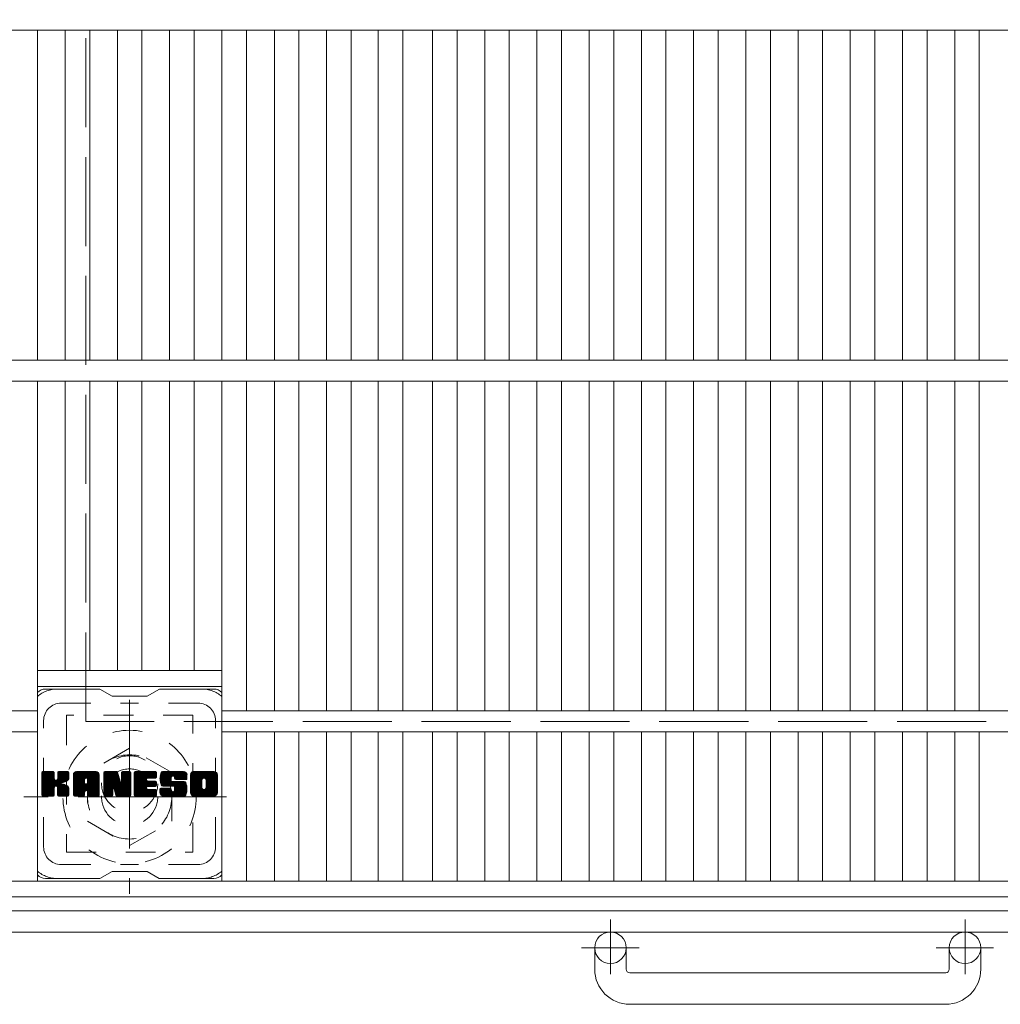
# Model space of a CAD drawing. Units: millimetres. Extents: x -2104 to 2791, y -1946 to 1777.
# Drawn here: x -1791 to -1512, y 519 to 799 of the extents above; entities that cross this region are included whole.
import ezdxf

# ---------------------------------------------------------------- set-up
doc = ezdxf.new("R2010")
doc.units = ezdxf.units.MM
doc.header["$LTSCALE"] = 10
for name, pattern in [('JWW_CENTER1', [6.773333, 4.233333, -0.846667, 0.846667, -0.846667]), ('JWW_DASHED1', [1.693333, 0.846667, -0.846667]), ('JWW_DASHED3', [3.386667, 2.54, -0.846667])]:
    doc.linetypes.add(name, pattern=pattern)
for name, color, linetype in [('C-1', 7, 'Continuous'), ('C-2', 7, 'Continuous'), ('C-3', 7, 'Continuous'), ('C-7', 7, 'Continuous')]:
    doc.layers.add(name, color=color, linetype=linetype)

msp = doc.modelspace()

# ---------------------------------------------------------------- linework, layer by layer
at = {"layer": 'C-1', "color": 2, "linetype": 'JWW_DASHED3', "lineweight": 9}
for p, q in [((-1772.14, 599.22), (-1772.14, 1499.23)), ((-872.14, 599.22), (-1772.14, 599.22))]:
    msp.add_line(p, q, dxfattribs=at)
at = {"layer": 'C-1', "color": 2, "linetype": 'JWW_CENTER1', "lineweight": 9}
for p, q in [((-1759.64, 605.36), (-1759.64, 550.09)), ((-1732.01, 577.72), (-1789.78, 577.72)), ((-1622.64, 542.83), (-1622.64, 527.23)), ((-1521.64, 542.83), (-1521.64, 527.23)), ((-1614.48, 534.72), (-1630.89, 534.72)), ((-1513.48, 534.72), (-1529.89, 534.72))]:
    msp.add_line(p, q, dxfattribs=at)
at = {"layer": 'C-1', "color": 2, "linetype": 'JWW_DASHED1', "lineweight": 9}
for p, q in [((-1759.64, 591.58), (-1771.64, 584.65)), ((-1747.64, 584.65), (-1759.64, 591.58)), ((-1771.64, 584.65), (-1771.64, 570.8)), ((-1747.64, 570.8), (-1747.64, 584.65)), ((-1771.64, 570.8), (-1759.64, 563.87)), ((-1759.64, 563.87), (-1747.64, 570.8))]:
    msp.add_line(p, q, dxfattribs=at)
at = {"layer": 'C-1', "color": 2, "linetype": 'Continuous', "lineweight": 9}
for p, q in [((-818.14, 545.22), (-1826.14, 545.22)), ((-812.14, 539.22), (-1832.14, 539.22)), ((-1627.14, 528.62), (-1627.14, 534.72)), ((-1618.14, 528.62), (-1618.14, 534.72)), ((-1526.14, 528.62), (-1526.14, 534.72)), ((-1517.14, 528.62), (-1517.14, 534.72)), ((-1617.14, 527.62), (-1527.14, 527.62)), ((-1527.14, 518.62), (-1617.14, 518.62))]:
    msp.add_line(p, q, dxfattribs=at)
at = {"layer": 'C-1', "color": 2, "linetype": 'JWW_DASHED1', "lineweight": 9}
for radius in [19, 12, 8]:
    msp.add_circle((-1759.64, 577.72), radius, dxfattribs=at)
at = {"layer": 'C-1', "color": 2, "linetype": 'Continuous', "lineweight": 9}
for centre in [(-1622.64, 534.72), (-1521.64, 534.72)]:
    msp.add_circle(centre, 4.5, dxfattribs=at)
for centre, radius, start, end in [((-1617.14, 528.62), 10, 180, 270), ((-1617.14, 528.62), 1, 180, 270), ((-1527.14, 528.62), 10, 270, 0), ((-1527.14, 528.62), 1, 270, 0)]:
    msp.add_arc(centre, radius, start, end, dxfattribs=at)
at = {"layer": 'C-2', "color": 3, "linetype": 'Continuous', "lineweight": 9}
for p, q in [((-1822.14, 796.22), (-1324.14, 796.22)), ((-1785.9, 702.22), (-1785.9, 796.22)), ((-1778.02, 702.22), (-1778.02, 796.22)), ((-1771.02, 702.22), (-1771.02, 796.22)), ((-1763.14, 702.22), (-1763.14, 796.22)), ((-1756.14, 702.22), (-1756.14, 796.22)), ((-1748.26, 702.22), (-1748.26, 796.22)), ((-1741.26, 702.22), (-1741.26, 796.22)), ((-1733.38, 702.22), (-1733.38, 796.22)), ((-1726.38, 702.22), (-1726.38, 796.22)), ((-1718.39, 702.22), (-1718.39, 796.22)), ((-1711.39, 702.22), (-1711.39, 796.22)), ((-1703.51, 702.22), (-1703.51, 796.22)), ((-1696.51, 702.22), (-1696.51, 796.22)), ((-1688.83, 702.22), (-1688.83, 796.22)), ((-1681.83, 702.22), (-1681.83, 796.22)), ((-1673.35, 702.22), (-1673.35, 796.22)), ((-1666.35, 702.22), (-1666.35, 796.22)), ((-1658.48, 702.22), (-1658.48, 796.22)), ((-1651.48, 702.22), (-1651.48, 796.22)), ((-1643.6, 702.22), (-1643.6, 796.22)), ((-1636.6, 702.22), (-1636.6, 796.22)), ((-1628.72, 702.22), (-1628.72, 796.22)), ((-1621.72, 702.22), (-1621.72, 796.22)), ((-1613.84, 702.22), (-1613.84, 796.22)), ((-1606.84, 702.22), (-1606.84, 796.22)), ((-1598.96, 702.22), (-1598.96, 796.22)), ((-1591.96, 702.22), (-1591.96, 796.22)), ((-1584.08, 702.22), (-1584.08, 796.22)), ((-1577.08, 702.22), (-1577.08, 796.22)), ((-1569.2, 702.22), (-1569.2, 796.22)), ((-1562.2, 702.22), (-1562.2, 796.22)), ((-1554.32, 702.22), (-1554.32, 796.22)), ((-1547.32, 702.22), (-1547.32, 796.22)), ((-1539.44, 702.22), (-1539.44, 796.22)), ((-1532.44, 702.22), (-1532.44, 796.22)), ((-1524.57, 702.22), (-1524.57, 796.22)), ((-1517.57, 702.22), (-1517.57, 796.22)), ((-1822.14, 702.22), (-1324.14, 702.22)), ((-1822.14, 696.22), (-1324.14, 696.22)), ((-1785.9, 553.72), (-1785.9, 696.22)), ((-1778.02, 613.73), (-1778.02, 696.22)), ((-1771.02, 613.73), (-1771.02, 696.22)), ((-1763.14, 613.73), (-1763.14, 696.22)), ((-1756.14, 613.73), (-1756.14, 696.22)), ((-1748.26, 613.73), (-1748.26, 696.22)), ((-1741.26, 613.73), (-1741.26, 696.22)), ((-1733.38, 553.72), (-1733.38, 696.22)), ((-1726.38, 602.22), (-1726.38, 696.22)), ((-1718.39, 602.22), (-1718.39, 696.22)), ((-1711.39, 602.22), (-1711.39, 696.22)), ((-1703.51, 602.22), (-1703.51, 696.22)), ((-1696.51, 602.22), (-1696.51, 696.22)), ((-1688.83, 602.22), (-1688.83, 696.22)), ((-1681.83, 602.22), (-1681.83, 696.22)), ((-1673.35, 602.22), (-1673.35, 696.22)), ((-1666.35, 602.22), (-1666.35, 696.22)), ((-1658.48, 602.22), (-1658.48, 696.22)), ((-1651.48, 602.22), (-1651.48, 696.22)), ((-1643.6, 602.22), (-1643.6, 696.22)), ((-1636.6, 602.22), (-1636.6, 696.22)), ((-1628.72, 602.22), (-1628.72, 696.22)), ((-1621.72, 602.22), (-1621.72, 696.22)), ((-1613.84, 602.22), (-1613.84, 696.22)), ((-1606.84, 602.22), (-1606.84, 696.22)), ((-1598.96, 602.22), (-1598.96, 696.22)), ((-1591.96, 602.22), (-1591.96, 696.22)), ((-1584.08, 602.22), (-1584.08, 696.22)), ((-1577.08, 602.22), (-1577.08, 696.22)), ((-1569.2, 602.22), (-1569.2, 696.22)), ((-1562.2, 602.22), (-1562.2, 696.22)), ((-1554.32, 602.22), (-1554.32, 696.22)), ((-1547.32, 602.22), (-1547.32, 696.22)), ((-1539.44, 602.22), (-1539.44, 696.22)), ((-1532.44, 602.22), (-1532.44, 696.22)), ((-1524.57, 602.22), (-1524.57, 696.22)), ((-1517.57, 602.22), (-1517.57, 696.22)), ((-1785.9, 613.73), (-1733.38, 613.73)), ((-1785.9, 609.23), (-1733.38, 609.23)), ((-1822.14, 602.22), (-1785.9, 602.22)), ((-1733.38, 602.22), (-1412.9, 602.22)), ((-1822.14, 596.23), (-1785.9, 596.23)), ((-1733.38, 596.23), (-1412.9, 596.23)), ((-1726.38, 553.72), (-1726.38, 596.23)), ((-1718.39, 553.72), (-1718.39, 596.23)), ((-1711.39, 553.72), (-1711.39, 596.23)), ((-1703.51, 553.72), (-1703.51, 596.23)), ((-1696.51, 553.72), (-1696.51, 596.23)), ((-1688.83, 553.72), (-1688.83, 596.23)), ((-1681.83, 553.72), (-1681.83, 596.23)), ((-1673.35, 553.72), (-1673.35, 596.23)), ((-1666.35, 553.72), (-1666.35, 596.23)), ((-1658.48, 553.72), (-1658.48, 596.23)), ((-1651.48, 553.72), (-1651.48, 596.23)), ((-1643.6, 553.72), (-1643.6, 596.23)), ((-1636.6, 553.72), (-1636.6, 596.23)), ((-1628.72, 553.72), (-1628.72, 596.23)), ((-1621.72, 553.72), (-1621.72, 596.23)), ((-1613.84, 553.72), (-1613.84, 596.23)), ((-1606.84, 553.72), (-1606.84, 596.23)), ((-1598.96, 553.72), (-1598.96, 596.23)), ((-1591.96, 553.72), (-1591.96, 596.23)), ((-1584.08, 553.72), (-1584.08, 596.23)), ((-1577.08, 553.72), (-1577.08, 596.23)), ((-1569.2, 553.72), (-1569.2, 596.23)), ((-1562.2, 553.72), (-1562.2, 596.23)), ((-1554.32, 553.72), (-1554.32, 596.23)), ((-1547.32, 553.72), (-1547.32, 596.23)), ((-1539.44, 553.72), (-1539.44, 596.23)), ((-1532.44, 553.72), (-1532.44, 596.23)), ((-1524.57, 553.72), (-1524.57, 596.23)), ((-1517.57, 553.72), (-1517.57, 596.23)), ((-1324.14, 553.72), (-1822.14, 553.72)), ((-1324.14, 549.23), (-1822.14, 549.23))]:
    msp.add_line(p, q, dxfattribs=at)
at = {"layer": 'C-3', "color": 4, "linetype": 'JWW_DASHED1', "lineweight": 9}
for p, q in [((-1777.64, 600.98), (-1777.64, 561.98)), ((-1741.64, 600.98), (-1777.64, 600.98)), ((-1741.64, 561.98), (-1741.64, 600.98)), ((-1777.64, 561.98), (-1741.64, 561.98))]:
    msp.add_line(p, q, dxfattribs=at)
msp.add_circle((-1759.64, 581.48), 8, dxfattribs=at)
at = {"layer": 'C-7', "color": 6, "linetype": 'Continuous', "lineweight": 9}
for p, q in [((-1768.14, 608.47), (-1783.64, 608.47)), ((-1768.14, 608.47), (-1764.64, 606.48)), ((-1754.64, 606.48), (-1764.64, 606.48)), ((-1754.64, 606.48), (-1751.14, 608.47)), ((-1735.64, 608.47), (-1751.14, 608.47)), ((-1784.64, 584.62), (-1784.27, 585)), ((-1784.64, 584.43), (-1784.07, 585)), ((-1784.64, 584.24), (-1783.88, 585)), ((-1784.64, 584.05), (-1783.69, 585)), ((-1784.64, 583.86), (-1783.5, 585)), ((-1784.64, 583.66), (-1783.31, 585)), ((-1784.64, 583.47), (-1783.12, 585)), ((-1784.64, 583.28), (-1782.92, 585)), ((-1784.64, 583.09), (-1782.73, 585)), ((-1784.64, 582.9), (-1782.54, 585)), ((-1784.64, 582.71), (-1782.35, 585)), ((-1784.64, 582.51), (-1782.16, 585)), ((-1784.64, 582.32), (-1781.96, 585)), ((-1784.64, 582.13), (-1781.77, 585)), ((-1784.64, 581.94), (-1781.58, 585)), ((-1784.64, 581.75), (-1781.39, 585)), ((-1784.64, 581.55), (-1781.25, 584.95)), ((-1784.64, 581.36), (-1781.15, 584.85)), ((-1784.64, 581.17), (-1781.11, 584.71)), ((-1784.64, 578.25), (-1784.64, 584.7)), ((-1784.64, 580.98), (-1781.11, 584.51)), ((-1784.64, 580.79), (-1781.11, 584.32)), ((-1784.64, 580.6), (-1781.11, 584.13)), ((-1784.64, 580.4), (-1781.11, 583.94)), ((-1784.64, 580.21), (-1781.11, 583.75)), ((-1784.62, 578.13), (-1777.75, 585)), ((-1784.59, 584.87), (-1784.51, 584.95)), ((-1784.53, 578.02), (-1777.56, 585)), ((-1784.4, 577.96), (-1777.36, 585)), ((-1781.41, 585), (-1784.34, 585)), ((-1784.22, 577.95), (-1777.18, 584.99)), ((-1784.03, 577.95), (-1777.05, 584.93)), ((-1783.84, 577.95), (-1776.97, 584.81)), ((-1781.11, 584.7), (-1781.11, 582.92)), ((-1780.82, 580.78), (-1776.95, 584.65)), ((-1780.59, 580.81), (-1776.95, 584.45)), ((-1780.44, 580.77), (-1776.95, 584.26)), ((-1780.32, 580.7), (-1776.95, 584.07)), ((-1780.17, 582.77), (-1777.94, 585)), ((-1780.14, 584.71), (-1779.86, 585)), ((-1780.14, 584.52), (-1779.66, 585)), ((-1780.14, 584.33), (-1779.47, 585)), ((-1780.14, 584.14), (-1779.28, 585)), ((-1780.14, 583.95), (-1779.09, 585)), ((-1780.14, 583.75), (-1778.9, 585)), ((-1780.14, 583.56), (-1778.71, 585)), ((-1780.14, 583.37), (-1778.51, 585)), ((-1780.14, 583.18), (-1778.32, 585)), ((-1780.14, 582.99), (-1778.13, 585)), ((-1780.14, 584.7), (-1780.14, 582.92)), ((-1777.25, 585), (-1779.84, 585)), ((-1779.03, 581.79), (-1776.95, 583.88)), ((-1778.81, 581.83), (-1776.95, 583.69)), ((-1776.95, 584.7), (-1776.95, 583.2)), ((-1775.67, 584.01), (-1774.68, 585)), ((-1775.67, 583.82), (-1774.49, 585)), ((-1775.67, 583.62), (-1774.3, 585)), ((-1775.67, 583.43), (-1774.1, 585)), ((-1775.67, 583.24), (-1773.91, 585)), ((-1775.67, 583.05), (-1773.72, 585)), ((-1775.67, 582.86), (-1773.53, 585)), ((-1775.67, 582.67), (-1773.34, 585)), ((-1775.67, 582.47), (-1773.15, 585)), ((-1775.67, 582.28), (-1772.95, 585)), ((-1775.67, 582.09), (-1772.76, 585)), ((-1775.67, 581.9), (-1772.57, 585)), ((-1775.67, 581.71), (-1772.38, 585)), ((-1775.67, 581.51), (-1772.19, 585)), ((-1775.67, 581.32), (-1771.99, 585)), ((-1775.67, 581.13), (-1771.8, 585)), ((-1775.67, 580.94), (-1771.61, 585)), ((-1775.67, 580.75), (-1771.42, 585)), ((-1775.67, 580.56), (-1771.23, 585)), ((-1775.67, 580.36), (-1771.04, 585)), ((-1775.67, 580.17), (-1770.84, 585)), ((-1775.67, 579.98), (-1770.65, 585)), ((-1775.67, 579.79), (-1770.46, 585)), ((-1775.67, 579.6), (-1770.27, 585)), ((-1775.67, 578.25), (-1775.67, 583.99)), ((-1775.64, 584.23), (-1774.9, 584.97)), ((-1775.48, 584.58), (-1775.25, 584.81)), ((-1775.02, 577.95), (-1768.45, 584.52)), ((-1774.82, 577.95), (-1768.38, 584.4)), ((-1769.3, 585), (-1774.66, 585)), ((-1774.63, 577.95), (-1768.33, 584.25)), ((-1774.44, 577.95), (-1768.3, 584.09)), ((-1774.25, 577.95), (-1768.3, 583.9)), ((-1774.06, 577.95), (-1768.3, 583.71)), ((-1772, 583.08), (-1770.08, 585)), ((-1771.83, 583.06), (-1769.89, 585)), ((-1771.7, 582.99), (-1769.69, 585)), ((-1771.6, 582.9), (-1769.5, 585)), ((-1771.53, 582.78), (-1769.31, 585)), ((-1771.49, 582.62), (-1769.13, 584.98)), ((-1771.49, 582.43), (-1768.98, 584.95)), ((-1771.49, 582.24), (-1768.85, 584.89)), ((-1771.49, 582.05), (-1768.73, 584.82)), ((-1771.49, 581.86), (-1768.62, 584.73)), ((-1771.49, 581.67), (-1768.53, 584.63)), ((-1768.3, 578.25), (-1768.3, 583.99)), ((-1767, 584.62), (-1766.63, 585)), ((-1767, 584.43), (-1766.43, 585)), ((-1767, 584.24), (-1766.24, 585)), ((-1767, 584.05), (-1766.05, 585)), ((-1767, 583.86), (-1765.86, 585)), ((-1767, 583.67), (-1765.67, 585)), ((-1767, 583.47), (-1765.48, 585)), ((-1767, 583.28), (-1765.28, 585)), ((-1767, 583.09), (-1765.09, 585)), ((-1767, 582.9), (-1764.9, 585)), ((-1767, 582.71), (-1764.71, 585)), ((-1767, 582.52), (-1764.52, 585)), ((-1767, 582.32), (-1764.33, 585)), ((-1767, 582.13), (-1764.13, 585)), ((-1767, 581.94), (-1763.94, 585)), ((-1767, 581.75), (-1763.75, 585)), ((-1767, 581.56), (-1763.56, 585)), ((-1767, 581.36), (-1763.37, 584.99)), ((-1767, 581.17), (-1763.24, 584.93)), ((-1767, 580.98), (-1763.15, 584.83)), ((-1767, 584.7), (-1767, 578.25)), ((-1767, 580.79), (-1763.1, 584.69)), ((-1767, 580.6), (-1763.06, 584.54)), ((-1767, 580.41), (-1763.01, 584.4)), ((-1767, 580.21), (-1762.96, 584.25)), ((-1767, 580.02), (-1762.92, 584.11)), ((-1767, 579.83), (-1762.87, 583.96)), ((-1767, 579.64), (-1762.83, 583.81)), ((-1767, 579.45), (-1762.78, 583.67)), ((-1766.94, 584.87), (-1766.87, 584.94)), ((-1766.7, 585), (-1763.43, 585)), ((-1764, 579.76), (-1759.34, 584.42)), ((-1763.96, 579.61), (-1759.34, 584.23)), ((-1763.92, 579.46), (-1759.34, 584.04)), ((-1763.87, 579.32), (-1759.34, 583.85)), ((-1763.83, 579.17), (-1759.34, 583.65)), ((-1763.14, 584.79), (-1762.22, 581.92)), ((-1761.91, 584.73), (-1761.64, 585)), ((-1761.91, 584.54), (-1761.45, 585)), ((-1761.91, 584.35), (-1761.26, 585)), ((-1761.91, 584.16), (-1761.07, 585)), ((-1761.91, 583.97), (-1760.87, 585)), ((-1761.91, 583.77), (-1760.68, 585)), ((-1761.91, 583.58), (-1760.49, 585)), ((-1761.91, 583.39), (-1760.3, 585)), ((-1761.91, 583.2), (-1760.11, 585)), ((-1761.91, 583.01), (-1759.92, 585)), ((-1761.91, 582.81), (-1759.72, 585)), ((-1761.91, 582.62), (-1759.55, 584.98)), ((-1761.91, 582.43), (-1759.43, 584.91)), ((-1761.91, 582.24), (-1759.36, 584.79)), ((-1761.91, 584.7), (-1761.91, 581.97)), ((-1761.91, 582.05), (-1759.34, 584.61)), ((-1761.61, 585), (-1759.65, 585)), ((-1759.34, 584.7), (-1759.34, 578.25)), ((-1758.37, 584.63), (-1758, 585)), ((-1758.37, 584.44), (-1757.81, 585)), ((-1758.37, 584.25), (-1757.61, 585)), ((-1758.37, 584.06), (-1757.42, 585)), ((-1758.37, 583.86), (-1757.23, 585)), ((-1758.37, 583.67), (-1757.04, 585)), ((-1758.37, 583.48), (-1756.85, 585)), ((-1758.37, 583.29), (-1756.66, 585)), ((-1758.37, 583.1), (-1756.46, 585)), ((-1758.37, 582.91), (-1756.27, 585)), ((-1758.37, 582.71), (-1756.08, 585)), ((-1758.37, 582.52), (-1755.89, 585)), ((-1758.37, 582.33), (-1755.7, 585)), ((-1758.37, 582.14), (-1755.51, 585)), ((-1758.37, 581.95), (-1755.31, 585)), ((-1758.37, 581.75), (-1755.12, 585)), ((-1758.37, 581.56), (-1754.93, 585)), ((-1758.37, 581.37), (-1754.74, 585)), ((-1758.37, 581.18), (-1754.55, 585)), ((-1758.37, 580.99), (-1754.36, 585)), ((-1758.37, 580.8), (-1754.16, 585)), ((-1758.37, 580.6), (-1753.97, 585)), ((-1758.37, 580.41), (-1753.78, 585)), ((-1758.37, 580.22), (-1753.59, 585)), ((-1758.37, 580.03), (-1753.4, 585)), ((-1758.37, 579.84), (-1753.21, 585)), ((-1758.37, 579.65), (-1753.01, 585)), ((-1758.37, 579.45), (-1752.82, 585)), ((-1758.37, 578.25), (-1758.37, 584.7)), ((-1758.06, 585), (-1752.26, 585)), ((-1754.57, 583.06), (-1752.63, 585)), ((-1754.34, 583.09), (-1752.44, 585)), ((-1754.15, 583.09), (-1752.25, 585)), ((-1753.96, 583.09), (-1752.1, 584.95)), ((-1753.77, 583.09), (-1752, 584.86)), ((-1753.58, 583.09), (-1751.96, 584.71)), ((-1753.39, 583.09), (-1751.96, 584.52)), ((-1753.19, 583.09), (-1751.96, 584.33)), ((-1753, 583.09), (-1751.96, 584.14)), ((-1752.81, 583.09), (-1751.96, 583.95)), ((-1752.62, 583.09), (-1751.96, 583.75)), ((-1751.96, 583.4), (-1751.96, 584.7)), ((-1750.99, 583), (-1748.99, 585)), ((-1750.99, 582.81), (-1748.8, 585)), ((-1750.98, 583.2), (-1749.18, 585)), ((-1750.98, 582.62), (-1748.6, 585)), ((-1750.97, 582.45), (-1748.41, 585)), ((-1750.96, 583.41), (-1749.37, 585)), ((-1750.94, 582.27), (-1748.22, 585)), ((-1750.93, 583.63), (-1749.56, 585)), ((-1750.92, 582.11), (-1748.03, 585)), ((-1750.89, 583.86), (-1749.75, 585)), ((-1750.89, 581.95), (-1747.84, 585)), ((-1750.85, 581.79), (-1747.64, 585)), ((-1750.83, 584.12), (-1749.95, 585)), ((-1750.81, 581.64), (-1747.45, 585)), ((-1750.76, 581.5), (-1747.26, 585)), ((-1750.74, 584.39), (-1750.14, 585)), ((-1750.71, 581.35), (-1747.07, 585)), ((-1750.66, 581.22), (-1746.88, 585)), ((-1750.63, 584.7), (-1750.37, 584.95)), ((-1750.6, 581.08), (-1746.69, 585)), ((-1750.52, 580.97), (-1746.49, 585)), ((-1750.41, 580.89), (-1746.3, 585)), ((-1744.3, 585), (-1750.17, 585)), ((-1747.41, 583.7), (-1746.11, 585)), ((-1747.22, 583.7), (-1745.92, 585)), ((-1747.07, 583.65), (-1745.73, 585)), ((-1746.96, 583.57), (-1745.54, 585)), ((-1746.88, 583.47), (-1745.34, 585)), ((-1746.82, 583.33), (-1745.15, 585)), ((-1746.81, 583.15), (-1744.96, 585)), ((-1746.8, 582.97), (-1744.77, 585)), ((-1746.74, 582.84), (-1744.58, 585)), ((-1746.63, 582.76), (-1744.39, 585)), ((-1746.46, 582.73), (-1744.2, 584.99)), ((-1746.27, 582.73), (-1744.04, 584.96)), ((-1746.08, 582.73), (-1743.9, 584.91)), ((-1745.88, 582.73), (-1743.77, 584.85)), ((-1745.69, 582.73), (-1743.66, 584.77)), ((-1745.5, 582.73), (-1743.56, 584.67)), ((-1745.31, 582.73), (-1743.48, 584.57)), ((-1745.12, 582.73), (-1743.4, 584.45)), ((-1744.93, 582.73), (-1743.35, 584.31)), ((-1744.73, 582.73), (-1743.31, 584.16)), ((-1744.54, 582.73), (-1743.3, 583.98)), ((-1744.35, 582.73), (-1743.3, 583.79)), ((-1743.3, 583.99), (-1743.3, 582.73)), ((-1742.32, 584), (-1741.32, 585)), ((-1742.32, 583.81), (-1741.13, 585)), ((-1742.32, 583.61), (-1740.93, 585)), ((-1742.32, 583.42), (-1740.74, 585)), ((-1742.32, 583.23), (-1740.55, 585)), ((-1742.32, 583.04), (-1740.36, 585)), ((-1742.32, 582.85), (-1740.17, 585)), ((-1742.32, 582.66), (-1739.98, 585)), ((-1742.32, 582.46), (-1739.78, 585)), ((-1742.32, 582.27), (-1739.59, 585)), ((-1742.32, 582.08), (-1739.4, 585)), ((-1742.32, 581.89), (-1739.21, 585)), ((-1742.32, 581.7), (-1739.02, 585)), ((-1742.32, 581.51), (-1738.83, 585)), ((-1742.32, 581.31), (-1738.63, 585)), ((-1742.32, 581.12), (-1738.44, 585)), ((-1742.32, 580.93), (-1738.25, 585)), ((-1742.32, 580.74), (-1738.06, 585)), ((-1742.32, 580.55), (-1737.87, 585)), ((-1742.32, 580.35), (-1737.67, 585)), ((-1742.32, 580.16), (-1737.48, 585)), ((-1742.32, 579.97), (-1737.29, 585)), ((-1742.32, 579.78), (-1737.1, 585)), ((-1742.32, 579.59), (-1736.91, 585)), ((-1742.32, 578.96), (-1742.32, 583.99)), ((-1742.29, 584.21), (-1741.53, 584.97)), ((-1742.15, 584.55), (-1741.87, 584.83)), ((-1735.65, 585), (-1741.31, 585)), ((-1738.67, 583.05), (-1736.72, 585)), ((-1738.45, 583.08), (-1736.52, 585)), ((-1738.29, 583.05), (-1736.33, 585)), ((-1738.16, 582.98), (-1736.14, 585)), ((-1738.05, 582.9), (-1735.95, 585)), ((-1737.96, 582.79), (-1735.76, 585)), ((-1737.9, 582.67), (-1735.57, 585)), ((-1737.87, 582.51), (-1735.4, 584.97)), ((-1737.86, 582.32), (-1735.26, 584.92)), ((-1737.86, 582.13), (-1735.13, 584.86)), ((-1737.86, 581.93), (-1735.02, 584.78)), ((-1737.86, 581.74), (-1734.92, 584.69)), ((-1737.86, 581.55), (-1734.83, 584.58)), ((-1737.86, 581.36), (-1734.76, 584.46)), ((-1737.86, 581.17), (-1734.7, 584.33)), ((-1737.86, 580.98), (-1734.66, 584.18)), ((-1737.86, 580.78), (-1734.64, 584.01)), ((-1737.86, 580.59), (-1734.64, 583.81)), ((-1734.64, 583.99), (-1734.64, 578.96)), ((-1784.64, 580.02), (-1781.11, 583.56)), ((-1784.64, 579.83), (-1781.11, 583.36)), ((-1784.64, 579.64), (-1781.11, 583.17)), ((-1784.64, 579.45), (-1781.11, 582.98)), ((-1784.64, 579.25), (-1781.09, 582.8)), ((-1784.64, 579.06), (-1781.04, 582.67)), ((-1784.64, 578.87), (-1780.95, 582.56)), ((-1784.64, 578.68), (-1780.83, 582.49)), ((-1784.64, 578.3), (-1780.48, 582.46)), ((-1784.64, 578.49), (-1780.69, 582.44)), ((-1780.23, 580.6), (-1779.19, 581.64)), ((-1780.17, 580.47), (-1779.14, 581.5)), ((-1780.15, 580.29), (-1778.99, 581.45)), ((-1780.15, 580.1), (-1778.82, 581.44)), ((-1780.15, 579.91), (-1778.65, 581.41)), ((-1780.15, 579.72), (-1778.49, 581.38)), ((-1780.15, 579.53), (-1778.34, 581.34)), ((-1780.15, 579.33), (-1778.19, 581.29)), ((-1780.15, 579.14), (-1778.05, 581.24)), ((-1780.15, 578.95), (-1777.92, 581.18)), ((-1780.15, 578.76), (-1777.79, 581.12)), ((-1780.15, 578.57), (-1777.67, 581.05)), ((-1780.15, 578.38), (-1777.55, 580.98)), ((-1780.15, 578.19), (-1777.43, 580.91)), ((-1778.56, 581.88), (-1776.95, 583.5)), ((-1778.3, 581.96), (-1776.95, 583.3)), ((-1778, 582.06), (-1776.95, 583.11)), ((-1777.65, 582.22), (-1777, 582.86)), ((-1775.67, 579.41), (-1772.47, 582.6)), ((-1775.67, 579.21), (-1772.47, 582.41)), ((-1775.67, 579.02), (-1772.47, 582.22)), ((-1775.67, 578.83), (-1772.47, 582.03)), ((-1775.67, 578.64), (-1772.47, 581.84)), ((-1775.67, 578.45), (-1772.47, 581.64)), ((-1775.67, 578.26), (-1772.45, 581.48)), ((-1775.63, 578.1), (-1772.28, 581.45)), ((-1775.54, 578), (-1772.09, 581.45)), ((-1775.4, 577.95), (-1771.9, 581.45)), ((-1775.21, 577.95), (-1771.71, 581.45)), ((-1773.87, 577.95), (-1768.3, 583.52)), ((-1772.47, 581.55), (-1772.47, 582.59)), ((-1771.59, 581.45), (-1772.37, 581.45)), ((-1772.09, 579.54), (-1768.3, 583.33)), ((-1771.89, 579.54), (-1768.3, 583.14)), ((-1771.75, 579.49), (-1768.3, 582.95)), ((-1771.64, 579.41), (-1768.3, 582.75)), ((-1771.56, 579.3), (-1768.3, 582.56)), ((-1771.5, 579.16), (-1768.3, 582.37)), ((-1771.49, 581.55), (-1771.49, 582.59)), ((-1771.49, 578.98), (-1768.3, 582.18)), ((-1771.49, 578.79), (-1768.3, 581.99)), ((-1771.49, 578.6), (-1768.3, 581.8)), ((-1771.49, 578.41), (-1768.3, 581.6)), ((-1771.49, 578.22), (-1768.3, 581.41)), ((-1771.44, 578.08), (-1768.3, 581.22)), ((-1771.34, 577.99), (-1768.3, 581.03)), ((-1767, 579.26), (-1762.73, 583.52)), ((-1767, 579.06), (-1762.69, 583.38)), ((-1767, 578.87), (-1762.64, 583.23)), ((-1767, 578.68), (-1762.59, 583.09)), ((-1767, 578.49), (-1762.55, 582.94)), ((-1767, 578.3), (-1762.5, 582.8)), ((-1766.98, 578.13), (-1762.45, 582.65)), ((-1766.89, 578.02), (-1762.41, 582.51)), ((-1766.76, 577.96), (-1762.36, 582.36)), ((-1764.35, 580.18), (-1762.31, 582.22)), ((-1764.18, 580.16), (-1762.27, 582.07)), ((-1764.09, 580.06), (-1762.22, 581.93)), ((-1764.05, 579.91), (-1762.13, 581.82)), ((-1763.79, 579.02), (-1759.34, 583.46)), ((-1763.74, 578.87), (-1759.34, 583.27)), ((-1763.7, 578.72), (-1759.34, 583.08)), ((-1763.65, 578.58), (-1759.34, 582.89)), ((-1763.61, 578.43), (-1759.34, 582.69)), ((-1763.57, 578.28), (-1759.34, 582.5)), ((-1763.52, 578.13), (-1759.34, 582.31)), ((-1763.44, 578.02), (-1759.34, 582.12)), ((-1763.31, 577.96), (-1759.34, 581.93)), ((-1763.13, 577.95), (-1759.34, 581.74)), ((-1762.94, 577.95), (-1759.34, 581.54)), ((-1762.75, 577.95), (-1759.34, 581.35)), ((-1762.55, 577.95), (-1759.34, 581.16)), ((-1762.36, 577.95), (-1759.34, 580.97)), ((-1758.37, 579.26), (-1754.8, 582.83)), ((-1758.37, 579.07), (-1754.82, 582.61)), ((-1758.37, 578.88), (-1754.78, 582.47)), ((-1758.37, 578.69), (-1754.69, 582.36)), ((-1758.37, 578.5), (-1754.58, 582.28)), ((-1758.37, 578.3), (-1754.42, 582.25)), ((-1758.34, 578.14), (-1754.23, 582.25)), ((-1758.26, 578.02), (-1754.04, 582.25)), ((-1758.14, 577.96), (-1753.85, 582.25)), ((-1757.95, 577.95), (-1753.65, 582.25)), ((-1757.76, 577.95), (-1753.46, 582.25)), ((-1757.57, 577.95), (-1753.27, 582.25)), ((-1757.38, 577.95), (-1753.08, 582.25)), ((-1754.44, 580.7), (-1752.89, 582.25)), ((-1752.26, 583.09), (-1754.41, 583.09)), ((-1752.26, 582.25), (-1754.41, 582.25)), ((-1754.24, 580.7), (-1752.7, 582.25)), ((-1754.05, 580.7), (-1752.5, 582.25)), ((-1753.86, 580.7), (-1752.31, 582.25)), ((-1753.67, 580.7), (-1752.14, 582.23)), ((-1753.48, 580.7), (-1752.03, 582.15)), ((-1753.28, 580.7), (-1751.97, 582.02)), ((-1753.09, 580.7), (-1751.96, 581.84)), ((-1752.9, 580.7), (-1751.96, 581.64)), ((-1752.71, 580.7), (-1751.96, 581.45)), ((-1752.52, 580.7), (-1751.96, 581.26)), ((-1752.43, 583.09), (-1751.96, 583.56)), ((-1752.33, 580.7), (-1751.96, 581.07)), ((-1752.23, 583.09), (-1751.96, 583.37)), ((-1751.96, 581), (-1751.96, 581.95)), ((-1750.27, 580.84), (-1747.79, 583.32)), ((-1750.09, 580.83), (-1747.8, 583.12)), ((-1749.9, 580.83), (-1747.8, 582.92)), ((-1749.7, 580.83), (-1747.8, 582.73)), ((-1749.51, 580.83), (-1747.8, 582.54)), ((-1749.32, 580.83), (-1747.8, 582.36)), ((-1749.13, 580.83), (-1747.73, 582.23)), ((-1748.94, 580.83), (-1747.62, 582.14)), ((-1748.74, 580.83), (-1747.46, 582.12)), ((-1748.55, 580.83), (-1747.27, 582.12)), ((-1748.36, 580.83), (-1747.08, 582.12)), ((-1748.17, 580.83), (-1746.88, 582.12)), ((-1748.17, 577.95), (-1744.02, 582.11)), ((-1747.98, 580.83), (-1746.69, 582.12)), ((-1747.98, 577.95), (-1743.88, 582.06)), ((-1747.8, 582.42), (-1747.8, 583.21)), ((-1747.79, 580.83), (-1746.5, 582.12)), ((-1747.79, 577.95), (-1743.77, 581.97)), ((-1747.6, 577.95), (-1743.68, 581.87)), ((-1747.59, 580.83), (-1746.31, 582.12)), ((-1747.5, 582.12), (-1744.12, 582.12)), ((-1747.41, 577.95), (-1743.62, 581.73)), ((-1747.4, 580.83), (-1746.12, 582.12)), ((-1747.22, 577.95), (-1743.57, 581.59)), ((-1747.21, 580.83), (-1745.93, 582.12)), ((-1747.03, 580.82), (-1745.73, 582.12)), ((-1747.02, 577.95), (-1743.52, 581.45)), ((-1746.92, 580.74), (-1745.54, 582.12)), ((-1746.92, 579.39), (-1744.2, 582.12)), ((-1746.84, 580.63), (-1745.35, 582.12)), ((-1746.83, 580.45), (-1745.16, 582.12)), ((-1746.83, 580.26), (-1744.97, 582.12)), ((-1746.83, 580.07), (-1744.78, 582.12)), ((-1746.83, 579.87), (-1744.58, 582.12)), ((-1746.83, 579.68), (-1744.39, 582.12)), ((-1746.83, 577.95), (-1743.48, 581.31)), ((-1746.81, 583.04), (-1746.81, 583.21)), ((-1746.64, 577.95), (-1743.44, 581.16)), ((-1746.51, 582.73), (-1743.3, 582.73)), ((-1746.45, 577.95), (-1743.4, 581)), ((-1744.16, 582.73), (-1743.3, 583.6)), ((-1743.97, 582.73), (-1743.3, 583.4)), ((-1743.77, 582.73), (-1743.3, 583.21)), ((-1743.58, 582.73), (-1743.3, 583.02)), ((-1743.39, 582.73), (-1743.3, 582.83)), ((-1742.32, 579.4), (-1739.07, 582.65)), ((-1742.32, 579.2), (-1739.1, 582.43)), ((-1742.32, 579.01), (-1739.1, 582.23)), ((-1742.31, 578.83), (-1739.1, 582.04)), ((-1742.28, 578.67), (-1739.1, 581.85)), ((-1742.22, 578.53), (-1739.1, 581.66)), ((-1742.16, 578.41), (-1739.1, 581.47)), ((-1742.07, 578.3), (-1739.1, 581.28)), ((-1741.98, 578.2), (-1739.1, 581.08)), ((-1741.87, 578.12), (-1739.1, 580.89)), ((-1740.12, 577.95), (-1734.64, 583.43)), ((-1739.93, 577.95), (-1734.64, 583.24)), ((-1739.74, 577.95), (-1734.64, 583.05)), ((-1739.55, 577.95), (-1734.64, 582.86)), ((-1739.35, 577.95), (-1734.64, 582.66)), ((-1739.16, 577.95), (-1734.64, 582.47)), ((-1739.1, 580.49), (-1739.1, 582.46)), ((-1738.97, 577.95), (-1734.64, 582.28)), ((-1738.78, 577.95), (-1734.64, 582.09)), ((-1738.59, 577.95), (-1734.64, 581.9)), ((-1738.4, 577.95), (-1734.64, 581.7)), ((-1738.2, 577.95), (-1734.64, 581.51)), ((-1738.01, 577.95), (-1734.64, 581.32)), ((-1737.87, 580.39), (-1734.64, 583.62)), ((-1737.86, 580.49), (-1737.86, 582.46)), ((-1737.82, 577.95), (-1734.64, 581.13)), ((-1737.63, 577.95), (-1734.64, 580.94)), ((-1783.64, 577.95), (-1781.07, 580.53)), ((-1783.45, 577.95), (-1781.11, 580.3)), ((-1783.26, 577.95), (-1781.11, 580.1)), ((-1783.07, 577.95), (-1781.11, 579.91)), ((-1782.88, 577.95), (-1781.11, 579.72)), ((-1782.69, 577.95), (-1781.11, 579.53)), ((-1782.49, 577.95), (-1781.11, 579.34)), ((-1782.3, 577.95), (-1781.11, 579.15)), ((-1782.11, 577.95), (-1781.11, 578.95)), ((-1781.92, 577.95), (-1781.11, 578.76)), ((-1781.73, 577.95), (-1781.11, 578.57)), ((-1781.54, 577.95), (-1781.11, 578.38)), ((-1781.33, 577.96), (-1781.12, 578.18)), ((-1781.11, 578.25), (-1781.11, 580.34)), ((-1780.15, 578.25), (-1780.15, 580.34)), ((-1780.08, 578.06), (-1777.32, 580.82)), ((-1779.97, 577.98), (-1777.22, 580.73)), ((-1779.81, 577.95), (-1777.13, 580.63)), ((-1779.62, 577.95), (-1777.06, 580.51)), ((-1779.43, 577.95), (-1777, 580.38)), ((-1779.23, 577.95), (-1776.96, 580.22)), ((-1779.04, 577.95), (-1776.94, 580.05)), ((-1778.85, 577.95), (-1776.94, 579.86)), ((-1778.66, 577.95), (-1776.94, 579.67)), ((-1778.47, 577.95), (-1776.94, 579.47)), ((-1778.28, 577.95), (-1776.94, 579.28)), ((-1778.08, 577.95), (-1776.94, 579.09)), ((-1777.89, 577.95), (-1776.94, 578.9)), ((-1777.7, 577.95), (-1776.94, 578.71)), ((-1777.51, 577.95), (-1776.94, 578.52)), ((-1777.32, 577.95), (-1776.94, 578.32)), ((-1777.07, 578.01), (-1777, 578.07)), ((-1776.94, 578.25), (-1776.94, 580.04)), ((-1773.67, 577.95), (-1772.46, 579.16)), ((-1773.48, 577.95), (-1772.47, 578.96)), ((-1773.29, 577.95), (-1772.47, 578.77)), ((-1773.1, 577.95), (-1772.47, 578.58)), ((-1772.91, 577.95), (-1772.47, 578.38)), ((-1772.71, 577.96), (-1772.48, 578.19)), ((-1772.47, 578.25), (-1772.47, 579.06)), ((-1771.49, 578.25), (-1771.49, 579.06)), ((-1771.18, 577.95), (-1768.3, 580.84)), ((-1770.99, 577.95), (-1768.3, 580.65)), ((-1770.8, 577.95), (-1768.3, 580.45)), ((-1770.61, 577.95), (-1768.3, 580.26)), ((-1770.41, 577.95), (-1768.3, 580.07)), ((-1770.22, 577.95), (-1768.3, 579.88)), ((-1770.03, 577.95), (-1768.3, 579.69)), ((-1769.84, 577.95), (-1768.3, 579.5)), ((-1769.65, 577.95), (-1768.3, 579.3)), ((-1769.46, 577.95), (-1768.3, 579.11)), ((-1769.26, 577.95), (-1768.3, 578.92)), ((-1769.07, 577.95), (-1768.3, 578.73)), ((-1768.88, 577.95), (-1768.3, 578.54)), ((-1768.69, 577.95), (-1768.3, 578.34)), ((-1768.47, 577.98), (-1768.32, 578.12)), ((-1766.58, 577.95), (-1764.46, 580.07)), ((-1766.39, 577.95), (-1764.47, 579.87)), ((-1766.2, 577.95), (-1764.47, 579.68)), ((-1766, 577.95), (-1764.47, 579.48)), ((-1765.81, 577.95), (-1764.47, 579.29)), ((-1765.62, 577.95), (-1764.47, 579.1)), ((-1765.43, 577.95), (-1764.47, 578.91)), ((-1765.24, 577.95), (-1764.47, 578.72)), ((-1765.05, 577.95), (-1764.47, 578.52)), ((-1764.85, 577.95), (-1764.47, 578.33)), ((-1764.62, 577.99), (-1764.51, 578.1)), ((-1764.47, 578.25), (-1764.47, 580)), ((-1763.53, 578.17), (-1764.09, 580.06)), ((-1762.17, 577.95), (-1759.34, 580.78)), ((-1761.98, 577.95), (-1759.34, 580.59)), ((-1761.79, 577.95), (-1759.34, 580.39)), ((-1761.6, 577.95), (-1759.34, 580.2)), ((-1761.4, 577.95), (-1759.34, 580.01)), ((-1761.21, 577.95), (-1759.34, 579.82)), ((-1761.02, 577.95), (-1759.34, 579.63)), ((-1760.83, 577.95), (-1759.34, 579.44)), ((-1760.64, 577.95), (-1759.34, 579.24)), ((-1760.44, 577.95), (-1759.34, 579.05)), ((-1760.25, 577.95), (-1759.34, 578.86)), ((-1760.06, 577.95), (-1759.34, 578.67)), ((-1759.87, 577.95), (-1759.34, 578.48)), ((-1759.68, 577.95), (-1759.34, 578.28)), ((-1757.19, 577.95), (-1754.83, 580.31)), ((-1756.99, 577.95), (-1754.8, 580.14)), ((-1756.8, 577.95), (-1754.73, 580.02)), ((-1756.61, 577.95), (-1754.63, 579.93)), ((-1756.42, 577.95), (-1754.49, 579.88)), ((-1756.23, 577.95), (-1754.3, 579.88)), ((-1756.03, 577.95), (-1754.11, 579.88)), ((-1755.84, 577.95), (-1753.92, 579.88)), ((-1755.65, 577.95), (-1753.72, 579.88)), ((-1755.46, 577.95), (-1753.53, 579.88)), ((-1755.27, 577.95), (-1753.34, 579.88)), ((-1755.08, 577.95), (-1753.15, 579.88)), ((-1754.88, 577.95), (-1752.96, 579.88)), ((-1754.69, 577.95), (-1752.77, 579.88)), ((-1754.5, 577.95), (-1752.57, 579.88)), ((-1752.26, 580.7), (-1754.42, 580.7)), ((-1752.28, 579.88), (-1754.42, 579.88)), ((-1754.31, 577.95), (-1752.38, 579.88)), ((-1754.12, 577.95), (-1752.2, 579.87)), ((-1753.93, 577.95), (-1752.08, 579.8)), ((-1753.73, 577.95), (-1752, 579.68)), ((-1753.54, 577.95), (-1751.98, 579.51)), ((-1753.35, 577.95), (-1751.98, 579.32)), ((-1753.16, 577.95), (-1751.98, 579.13)), ((-1752.97, 577.95), (-1751.98, 578.94)), ((-1752.78, 577.95), (-1751.98, 578.74)), ((-1752.58, 577.95), (-1751.98, 578.55)), ((-1752.39, 577.95), (-1751.98, 578.36)), ((-1752.18, 577.97), (-1752, 578.15)), ((-1751.98, 578.25), (-1751.98, 579.58)), ((-1750.99, 579.93), (-1750.72, 580.2)), ((-1750.99, 579.74), (-1750.53, 580.2)), ((-1750.99, 579.54), (-1750.34, 580.2)), ((-1750.99, 579.35), (-1750.15, 580.2)), ((-1750.99, 579.16), (-1749.95, 580.2)), ((-1750.99, 578.97), (-1749.76, 580.2)), ((-1750.99, 579.9), (-1750.99, 578.96)), ((-1750.98, 578.79), (-1749.57, 580.2)), ((-1750.94, 578.64), (-1749.38, 580.2)), ((-1750.88, 578.5), (-1749.19, 580.2)), ((-1750.81, 578.38), (-1749, 580.2)), ((-1750.72, 578.28), (-1748.8, 580.2)), ((-1750.69, 580.2), (-1748.09, 580.2)), ((-1750.63, 578.18), (-1748.61, 580.2)), ((-1750.51, 578.1), (-1748.42, 580.2)), ((-1750.39, 578.04), (-1748.23, 580.2)), ((-1750.25, 577.99), (-1748.04, 580.19)), ((-1747.13, 580.83), (-1750.17, 580.83)), ((-1750.09, 577.96), (-1747.91, 580.14)), ((-1749.9, 577.95), (-1747.82, 580.03)), ((-1749.71, 577.95), (-1747.79, 579.87)), ((-1749.52, 577.95), (-1747.79, 579.68)), ((-1749.32, 577.95), (-1747.76, 579.52)), ((-1749.13, 577.95), (-1747.69, 579.39)), ((-1748.94, 577.95), (-1747.59, 579.3)), ((-1748.75, 577.95), (-1747.47, 579.23)), ((-1748.56, 577.95), (-1747.3, 579.2)), ((-1748.37, 577.95), (-1747.02, 579.3)), ((-1747.79, 579.9), (-1747.79, 579.68)), ((-1746.83, 580.53), (-1746.83, 579.68)), ((-1746.26, 577.95), (-1743.37, 580.84)), ((-1746.06, 577.95), (-1743.34, 580.67)), ((-1745.87, 577.95), (-1743.32, 580.5)), ((-1745.68, 577.95), (-1743.31, 580.33)), ((-1745.49, 577.95), (-1743.3, 580.14)), ((-1745.3, 577.95), (-1743.3, 579.95)), ((-1745.11, 577.95), (-1743.3, 579.75)), ((-1744.91, 577.95), (-1743.32, 579.54)), ((-1744.72, 577.95), (-1743.35, 579.32)), ((-1744.53, 577.95), (-1743.4, 579.09)), ((-1744.34, 577.95), (-1743.46, 578.83)), ((-1744.15, 577.95), (-1743.54, 578.56)), ((-1743.91, 578), (-1743.66, 578.25)), ((-1741.75, 578.05), (-1739.1, 580.7)), ((-1741.61, 578), (-1739.1, 580.51)), ((-1741.45, 577.96), (-1739.08, 580.34)), ((-1741.27, 577.95), (-1739.02, 580.2)), ((-1741.08, 577.95), (-1738.95, 580.09)), ((-1740.89, 577.95), (-1738.85, 579.99)), ((-1740.7, 577.95), (-1738.72, 579.92)), ((-1740.5, 577.95), (-1738.57, 579.88)), ((-1740.31, 577.95), (-1738.38, 579.88)), ((-1737.44, 577.95), (-1734.64, 580.75)), ((-1737.25, 577.95), (-1734.64, 580.55)), ((-1737.05, 577.95), (-1734.64, 580.36)), ((-1736.86, 577.95), (-1734.64, 580.17)), ((-1736.67, 577.95), (-1734.64, 579.98)), ((-1736.48, 577.95), (-1734.64, 579.79)), ((-1736.29, 577.95), (-1734.64, 579.6)), ((-1736.09, 577.95), (-1734.64, 579.4)), ((-1735.9, 577.95), (-1734.64, 579.21)), ((-1735.71, 577.95), (-1734.64, 579.02)), ((-1735.51, 577.96), (-1734.65, 578.82)), ((-1735.24, 578.04), (-1734.73, 578.55)), ((-1784.34, 577.95), (-1781.41, 577.95)), ((-1779.85, 577.95), (-1777.25, 577.95)), ((-1772.78, 577.95), (-1775.37, 577.95)), ((-1771.19, 577.95), (-1768.6, 577.95)), ((-1764.77, 577.95), (-1766.7, 577.95)), ((-1759.65, 577.95), (-1763.24, 577.95)), ((-1758.06, 577.95), (-1752.28, 577.95)), ((-1744.12, 577.95), (-1749.98, 577.95)), ((-1735.65, 577.95), (-1741.31, 577.95)), ((-1764.64, 556.47), (-1768.11, 554.48)), ((-1754.64, 556.47), (-1764.64, 556.47)), ((-1754.64, 556.47), (-1751.18, 554.48)), ((-1783.64, 554.48), (-1768.11, 554.48)), ((-1735.64, 554.48), (-1751.18, 554.48))]:
    msp.add_line(p, q, dxfattribs=at)
at = {"layer": 'C-7', "color": 6, "linetype": 'JWW_DASHED1', "lineweight": 9}
for p, q in [((-1780.14, 608.47), (-1768.14, 608.47)), ((-1739.14, 608.47), (-1751.14, 608.47)), ((-1779.14, 604.47), (-1759.64, 604.47)), ((-1740.14, 604.47), (-1759.64, 604.47)), ((-1784.14, 563.47), (-1784.14, 599.47)), ((-1735.14, 563.47), (-1735.14, 599.47)), ((-1779.14, 558.47), (-1759.64, 558.47)), ((-1740.14, 558.47), (-1759.64, 558.47)), ((-1780.14, 554.48), (-1768.11, 554.48)), ((-1739.14, 554.48), (-1751.18, 554.48))]:
    msp.add_line(p, q, dxfattribs=at)
at = {"layer": 'C-7', "color": 6, "linetype": 'Continuous', "lineweight": 9}
for centre, radius, start, end in [((-1783.64, 605.47), 3, 90, 138.8154), ((-1735.64, 605.47), 3, 41.171, 90), ((-1784.34, 584.7), 0.302, 90, 180), ((-1781.41, 584.7), 0.302, 0, 90), ((-1779.84, 584.7), 0.302, 90, 180), ((-1777.25, 584.7), 0.302, 0, 90), ((-1774.66, 583.99), 1.01, 90, 180), ((-1769.3, 583.99), 1.01, 0, 90), ((-1766.7, 584.7), 0.302, 90, 180), ((-1763.43, 584.7), 0.302, 17.7564, 90), ((-1761.61, 584.7), 0.302, 90, 180), ((-1759.65, 584.7), 0.302, 0, 90), ((-1758.06, 584.7), 0.302, 90, 180), ((-1752.26, 584.7), 0.302, 0, 90), ((-1746.42, 582.92), 4.56, 157.1011, 202.8989), ((-1750.17, 584.5), 0.503, 90, 157.1011), ((-1747.31, 583.21), 0.497, 0, 180), ((-1744.3, 583.99), 1.01, 0, 90), ((-1741.31, 583.99), 1.01, 90, 180), ((-1735.65, 583.99), 1.01, 0, 90), ((-1780.62, 582.92), 0.483, 180, 0), ((-1779.02, 581.63), 0.169, 97.3317, 266.5718), ((-1779.6, 586.11), 4.35, 277.3317, 299.4207), ((-1779.22, 578.31), 3.15, 53.7199, 86.5718), ((-1777.96, 583.2), 1.01, 299.4207, 0), ((-1777.95, 580.04), 1.01, 0, 53.7199), ((-1771.98, 582.59), 0.49, 0, 180), ((-1772.37, 581.55), 0.101, 180, 270), ((-1771.59, 581.55), 0.101, 270, 0), ((-1762.07, 581.97), 0.159, 197.7564, 0), ((-1754.41, 582.67), 0.422, 90, 270), ((-1752.26, 583.4), 0.302, 270, 0), ((-1752.26, 581.95), 0.302, 0, 90), ((-1752.26, 581), 0.302, 270, 0), ((-1750.17, 581.33), 0.503, 202.8989, 270), ((-1747.5, 582.42), 0.302, 180, 270), ((-1746.51, 583.04), 0.302, 180, 270), ((-1744.12, 581.61), 0.503, 22.908, 90), ((-1747.86, 580.03), 4.56, 337.092, 22.908), ((-1738.48, 582.46), 0.617, 0, 180), ((-1784.34, 578.25), 0.302, 180, 270), ((-1781.41, 578.25), 0.302, 270, 0), ((-1780.63, 580.34), 0.478, 0, 180), ((-1779.85, 578.25), 0.302, 180, 270), ((-1777.25, 578.25), 0.302, 270, 0), ((-1775.37, 578.25), 0.302, 180, 270), ((-1772.78, 578.25), 0.302, 270, 0), ((-1771.98, 579.06), 0.49, 0, 180), ((-1771.19, 578.25), 0.302, 180, 270), ((-1768.6, 578.25), 0.302, 270, 0), ((-1766.7, 578.25), 0.302, 180, 270), ((-1764.77, 578.25), 0.302, 270, 0), ((-1764.28, 580), 0.194, 16.4888, 180), ((-1763.24, 578.25), 0.302, 196.4888, 270), ((-1759.65, 578.25), 0.302, 270, 0), ((-1758.06, 578.25), 0.302, 180, 270), ((-1754.42, 580.29), 0.412, 90, 270), ((-1752.28, 579.58), 0.302, 0, 90), ((-1752.28, 578.25), 0.302, 270, 0), ((-1750.69, 579.9), 0.302, 90, 180), ((-1749.98, 578.96), 1.01, 180, 270), ((-1748.09, 579.9), 0.302, 0, 90), ((-1747.31, 579.68), 0.48, 180, 0), ((-1747.13, 580.53), 0.302, 0, 90), ((-1744.12, 578.45), 0.503, 270, 337.092), ((-1741.31, 578.96), 1.01, 180, 270), ((-1738.48, 580.49), 0.617, 180, 0), ((-1735.65, 578.96), 1.01, 270, 0), ((-1783.64, 557.48), 3, 221.1846, 270), ((-1735.64, 557.48), 3, 270, 318.829)]:
    msp.add_arc(centre, radius, start, end, dxfattribs=at)
at = {"layer": 'C-7', "color": 6, "linetype": 'JWW_DASHED1', "lineweight": 9}
for centre, radius, start, end in [((-1780.14, 599.47), 9, 90, 129.7704), ((-1739.14, 599.47), 9, 50.223, 90), ((-1779.14, 599.47), 5, 90, 180), ((-1740.14, 599.47), 5, 0, 90), ((-1779.14, 563.47), 5, 180, 270), ((-1740.14, 563.47), 5, 270, 0), ((-1780.14, 563.47), 9, 230.2296, 270), ((-1739.14, 563.47), 9, 270, 309.777)]:
    msp.add_arc(centre, radius, start, end, dxfattribs=at)

doc.saveas('drawing.dxf')
